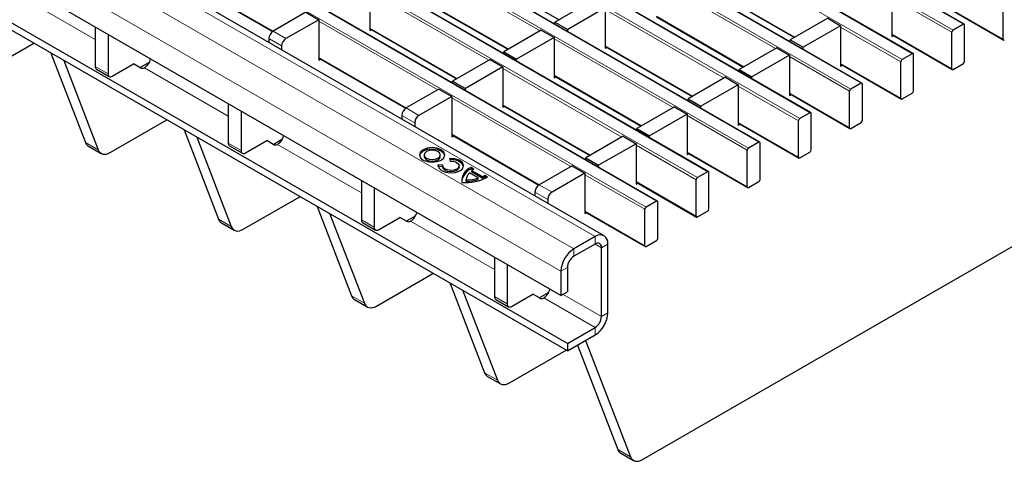
# Model space of a CAD drawing. Units: millimetres. Extents: x 0 to 420, y 0 to 297.
# Drawn here: x 278 to 311, y 93 to 108 of the extents above; entities that cross this region are included whole.
import ezdxf

# ---------------------------------------------------------------- set-up
doc = ezdxf.new("R2010")
doc.units = ezdxf.units.MM

msp = doc.modelspace()

# ---------------------------------------------------------------- linework, layer by layer
at = {"color": 8, "linetype": 'Continuous', "lineweight": 18}
for p, q in [((309.6547, 107.9052), (239.0147, 148.6848)), ((238.6753, 148.4889), (309.3152, 107.7093)), ((307.9576, 106.9255), (237.3176, 147.7051)), ((236.9782, 147.5092), (307.6182, 106.7296)), ((306.2605, 105.9459), (235.6206, 146.7254)), ((235.2812, 146.5295), (305.9211, 105.7499)), ((304.5635, 104.9662), (233.9235, 145.7458)), ((233.5841, 145.5498), (304.2241, 104.7702)), ((302.8664, 103.9865), (232.2265, 144.7661)), ((231.8871, 144.5701), (302.527, 103.7905)), ((301.1694, 103.0068), (230.5294, 143.7864)), ((230.19, 143.5904), (300.83, 102.8109)), ((299.4723, 102.0271), (228.8324, 142.8067)), ((228.4929, 142.6107), (299.1329, 101.8312)), ((297.4352, 100.8511), (226.7953, 141.6307)), ((296.7281, 100.4429), (226.0882, 141.2225)), ((296.3039, 99.7081), (225.6639, 140.4877)), ((295.6087, 107.6864), (291.6602, 109.9658)), ((283.8509, 109.3468), (286.7527, 107.6716)), ((303.418, 107.097), (299.4695, 109.3764)), ((301.1665, 109.1476), (304.0683, 107.4724)), ((280.8528, 107.4028), (278.0704, 109.009)), ((293.9116, 106.7067), (289.9631, 108.9862)), ((309.2728, 107.6358), (307.2788, 108.787)), ((291.6602, 108.7574), (294.562, 107.0822)), ((308.9758, 108.5582), (310.9699, 107.407)), ((301.7209, 106.1173), (297.7724, 108.3967)), ((299.4695, 108.1679), (302.3713, 106.4927)), ((292.2146, 105.7271), (288.2661, 108.0065)), ((307.5758, 106.6561), (305.5817, 107.8073)), ((286.7529, 107.6717), (287.1771, 107.4268)), ((289.9631, 107.7777), (292.8649, 106.1025)), ((307.2788, 107.5785), (309.2728, 106.4273)), ((287.0357, 107.1819), (286.6115, 107.4268)), ((300.0239, 105.1376), (296.0754, 107.417)), ((297.7724, 107.1882), (300.6742, 105.5131)), ((305.8787, 105.6764), (303.8847, 106.8276)), ((280.8528, 106.5054), (281.2771, 106.2605)), ((288.2661, 106.798), (291.1679, 105.1228)), ((305.5817, 106.5988), (307.5758, 105.4476)), ((285.268, 104.8539), (282.4856, 106.4602)), ((298.3268, 104.1579), (294.3783, 106.4373)), ((296.0754, 106.2085), (298.9772, 104.5334)), ((304.1817, 104.6967), (302.1876, 105.8479)), ((303.8847, 105.6191), (305.8787, 104.468)), ((296.6297, 103.1782), (292.6813, 105.4576)), ((294.3783, 105.2288), (297.2801, 103.5537)), ((291.4509, 104.633), (291.0266, 104.878)), ((291.1681, 105.1229), (291.5923, 104.878)), ((302.4846, 103.7171), (300.4906, 104.8682)), ((302.1876, 104.6394), (304.1817, 103.4883)), ((292.6813, 104.2492), (295.5831, 102.574)), ((280.5261, 103.9798), (280.9504, 103.7348)), ((285.268, 103.9566), (285.6922, 103.7117)), ((289.6831, 102.3051), (286.9008, 103.9113)), ((300.7875, 102.7374), (298.7935, 103.8885)), ((300.4906, 103.6597), (302.4846, 102.5086)), ((299.0905, 101.7577), (297.0964, 102.9088)), ((295.5832, 102.5741), (296.0075, 102.3292)), ((298.7935, 102.68), (300.7875, 101.5289)), ((295.8661, 102.0842), (295.4418, 102.3291)), ((297.0964, 101.7003), (299.0905, 100.5492)), ((284.9413, 101.4309), (285.3656, 101.186)), ((289.6831, 101.4078), (290.1074, 101.1629)), ((294.0983, 99.7563), (291.3159, 101.3625)), ((297.4352, 100.6062), (297.4352, 100.8511)), ((296.7281, 100.4429), (296.7281, 100.198)), ((297.6474, 100.4837), (297.4352, 100.6061)), ((297.8595, 100.6061), (297.6474, 100.4837)), ((296.516, 99.8305), (296.3039, 99.7081)), ((289.3565, 98.8821), (289.7807, 98.6372)), ((294.0983, 98.859), (294.5226, 98.614)), ((297.4352, 97.8299), (295.7311, 98.8137)), ((297.6474, 98.1973), (296.3744, 98.9322)), ((297.6474, 98.1973), (297.8595, 98.3198)), ((297.4352, 97.585), (297.4352, 97.8299)), ((293.7717, 96.3333), (294.1959, 96.0884)), ((298.1868, 93.7844), (298.6111, 93.5395))]:
    msp.add_line(p, q, dxfattribs=at)
at = {"color": 7, "linetype": 'Continuous', "lineweight": 25}
for p, q in [((309.6847, 107.9082), (239.0447, 148.6878)), ((307.9876, 106.9285), (237.3476, 147.7081)), ((306.2905, 105.9488), (235.6506, 146.7284)), ((304.5935, 104.9691), (233.9535, 145.7487)), ((302.8964, 103.9894), (232.2565, 144.769)), ((301.1994, 103.0098), (230.5594, 143.7893)), ((299.5023, 102.0301), (228.8624, 142.8097)), ((297.7352, 100.8808), (227.0953, 141.6604)), ((296.516, 97.2993), (256.9887, 120.1179)), ((296.516, 97.0543), (256.9887, 119.8729)), ((296.3039, 98.8915), (261.8324, 118.7915)), ((293.3573, 109.7168), (296.2415, 108.0517)), ((283.8509, 109.3265), (286.7361, 107.6609)), ((301.1665, 109.1273), (304.0508, 107.4623)), ((289.9631, 109.0351), (289.9631, 107.696)), ((307.2788, 108.8359), (307.2788, 107.4968)), ((291.6602, 108.7371), (294.5444, 107.072)), ((297.3482, 108.6906), (296.1037, 107.9722)), ((308.9758, 108.5379), (310.9823, 107.3796)), ((310.9699, 107.407), (310.9699, 108.6155)), ((287.8418, 108.3004), (286.7529, 107.6717)), ((287.8418, 108.3004), (288.2661, 108.0555)), ((297.7724, 108.4457), (296.5279, 107.7273)), ((297.7724, 108.4457), (297.7724, 107.1066)), ((299.4695, 108.1476), (302.3537, 106.4826)), ((280.8528, 107.8113), (280.8528, 106.5054)), ((288.2661, 108.0555), (287.1771, 107.4268)), ((288.2661, 108.0555), (288.2661, 106.7163)), ((296.1037, 107.9722), (296.5279, 107.7273)), ((296.1037, 107.9108), (296.1037, 107.9722)), ((305.1575, 108.1012), (303.913, 107.3827)), ((305.5817, 107.8563), (304.3372, 107.1378)), ((305.1575, 108.1012), (305.5817, 107.8563)), ((305.5817, 107.8563), (305.5817, 106.5171)), ((309.6547, 107.9052), (309.3152, 107.7093)), ((309.6971, 106.6723), (309.6971, 107.8807)), ((281.2771, 107.5663), (281.2771, 106.2605)), ((289.9631, 107.7574), (292.8474, 106.0924)), ((289.9631, 107.696), (290.0163, 107.7267)), ((295.6511, 107.7109), (294.4066, 106.9925)), ((295.6511, 107.7109), (296.0754, 107.466)), ((296.5279, 107.6659), (296.5279, 107.7273)), ((307.2788, 107.5582), (309.2853, 106.3999)), ((307.2788, 107.4968), (307.3319, 107.5275)), ((309.2728, 106.4273), (309.2728, 107.6358)), ((276.9339, 106.1914), (278.8111, 107.2751)), ((286.6115, 107.4268), (286.6115, 107.3024)), ((287.0357, 107.1819), (287.0357, 107.0575)), ((296.0754, 107.466), (294.8309, 106.7476)), ((296.0754, 107.466), (296.0754, 106.1269)), ((297.7724, 107.1679), (300.6566, 105.5029)), ((303.913, 107.3827), (304.3372, 107.1378)), ((303.913, 107.3214), (303.913, 107.3827)), ((279.3838, 106.9445), (280.5261, 103.9798)), ((294.4066, 106.9925), (294.8309, 106.7476)), ((294.4066, 106.9311), (294.4066, 106.9925)), ((297.7724, 107.1066), (297.8256, 107.1373)), ((303.4604, 107.1215), (302.2159, 106.403)), ((303.8847, 106.8766), (302.6402, 106.1581)), ((303.4604, 107.1215), (303.8847, 106.8766)), ((303.8847, 106.8766), (303.8847, 105.5374)), ((304.3372, 107.0765), (304.3372, 107.1378)), ((307.9576, 106.9255), (307.6182, 106.7296)), ((308, 105.6926), (308, 106.901)), ((279.8081, 106.6996), (280.9504, 103.7348)), ((281.4185, 106.1789), (282.1256, 106.5871)), ((282.3448, 106.4605), (282.1256, 106.5871)), ((282.3377, 106.4646), (282.6497, 106.6447)), ((288.2661, 106.7777), (291.1513, 105.1121)), ((288.2661, 106.7163), (288.3192, 106.747)), ((293.9541, 106.7312), (292.7096, 106.0128)), ((293.9541, 106.7312), (294.3783, 106.4863)), ((294.8309, 106.6862), (294.8309, 106.7476)), ((305.5817, 106.5785), (307.5882, 105.4202)), ((305.5817, 106.5171), (305.6349, 106.5478)), ((307.5758, 105.4476), (307.5758, 106.6561)), ((309.3152, 106.4028), (309.6547, 106.5988)), ((280.8942, 106.4139), (281.3185, 106.169)), ((282.4856, 106.4602), (282.486, 106.4604)), ((294.3783, 106.4863), (293.1338, 105.7679)), ((294.3783, 106.4863), (294.3783, 105.1472)), ((296.0754, 106.1882), (298.9596, 104.5232)), ((299.0098, 93.4473), (321.0774, 106.1867)), ((302.2159, 106.403), (302.6402, 106.1581)), ((302.2159, 106.3417), (302.2159, 106.403)), ((292.7096, 106.0128), (293.1338, 105.7679)), ((292.7096, 105.9515), (292.7096, 106.0128)), ((296.0754, 106.1269), (296.1285, 106.1576)), ((301.7633, 106.1418), (300.5188, 105.4234)), ((302.1876, 105.8969), (300.9431, 105.1784)), ((301.7633, 106.1418), (302.1876, 105.8969)), ((302.1876, 105.8969), (302.1876, 104.5577)), ((302.6402, 106.0968), (302.6402, 106.1581)), ((306.2605, 105.9459), (305.9211, 105.7499)), ((306.303, 104.7129), (306.303, 105.9214)), ((292.257, 105.7516), (291.1681, 105.1229)), ((292.257, 105.7516), (292.6813, 105.5066)), ((293.1338, 105.7065), (293.1338, 105.7679)), ((303.8847, 105.5988), (305.8911, 104.4405)), ((303.8847, 105.5374), (303.9378, 105.5681)), ((305.8787, 104.468), (305.8787, 105.6764)), ((307.6182, 105.4231), (307.9576, 105.6191)), ((285.268, 105.2624), (285.268, 103.9566)), ((292.6813, 105.5066), (291.5923, 104.878)), ((292.6813, 105.5066), (292.6813, 104.1675)), ((294.3783, 105.2086), (297.2625, 103.5435)), ((300.5188, 105.4234), (300.9431, 105.1784)), ((300.5188, 105.362), (300.5188, 105.4234)), ((285.6922, 105.0175), (285.6922, 103.7117)), ((291.0266, 104.878), (291.0266, 104.7536)), ((294.3783, 105.1472), (294.4315, 105.1779)), ((300.0663, 105.1621), (298.8218, 104.4437)), ((300.4906, 104.9172), (299.246, 104.1987)), ((300.0663, 105.1621), (300.4906, 104.9172)), ((300.4906, 104.9172), (300.4906, 103.5781)), ((300.9431, 105.1171), (300.9431, 105.1784)), ((304.5635, 104.9662), (304.2241, 104.7702)), ((304.6059, 103.7332), (304.6059, 104.9417)), ((281.3491, 103.6426), (283.2263, 104.7263)), ((291.4509, 104.633), (291.4509, 104.5087)), ((302.1876, 104.6191), (304.1941, 103.4608)), ((302.1876, 104.5577), (302.2408, 104.5884)), ((304.1817, 103.4883), (304.1817, 104.6967)), ((305.9211, 104.4435), (306.2605, 104.6394)), ((283.799, 104.3957), (284.9413, 101.4309)), ((292.6813, 104.2289), (295.5665, 102.5633)), ((298.8218, 104.4437), (299.246, 104.1987)), ((298.8218, 104.3823), (298.8218, 104.4437)), ((284.2233, 104.1507), (285.3656, 101.186)), ((285.8336, 103.63), (286.5408, 104.0382)), ((286.76, 103.9117), (286.5408, 104.0382)), ((286.7529, 103.9158), (287.0649, 104.0959)), ((286.9008, 103.9113), (286.9012, 103.9116)), ((292.6813, 104.1675), (292.7344, 104.1982)), ((298.3692, 104.1824), (297.1247, 103.464)), ((298.7935, 103.9375), (297.549, 103.2191)), ((298.3692, 104.1824), (298.7935, 103.9375)), ((298.7935, 103.9375), (298.7935, 102.5984)), ((299.246, 104.1374), (299.246, 104.1987)), ((302.8664, 103.9865), (302.527, 103.7905)), ((302.9089, 102.7535), (302.9089, 103.962)), ((280.6248, 103.8578), (281.0491, 103.6129)), ((285.3094, 103.8651), (285.7337, 103.6201)), ((291.7618, 103.5655), (291.7618, 103.5165)), ((292.3018, 103.5165), (292.3018, 103.5655)), ((300.4906, 103.6394), (302.497, 102.4811)), ((300.4906, 103.5781), (300.5437, 103.6087)), ((302.4846, 102.5086), (302.4846, 103.7171)), ((304.2241, 103.4638), (304.5635, 103.6597)), ((292.3844, 103.2232), (292.2352, 103.2323)), ((292.2352, 103.1833), (292.2352, 103.2323)), ((292.609, 103.4481), (292.6247, 103.362)), ((297.1247, 103.464), (297.549, 103.2191)), ((297.1247, 103.4026), (297.1247, 103.464)), ((292.3829, 103.1743), (292.2352, 103.1833)), ((292.3829, 103.2069), (292.3829, 103.158)), ((292.9229, 103.158), (292.9229, 103.2069)), ((293.5617, 102.7999), (293.2732, 102.9664)), ((293.4175, 103.0889), (293.3199, 103.1452)), ((293.3199, 103.0962), (293.3199, 103.1452)), ((293.3782, 103.0626), (293.3199, 103.0962)), ((293.689, 102.844), (293.3496, 103.0399)), ((293.3496, 102.9909), (293.3496, 103.0399)), ((293.689, 102.795), (293.3496, 102.9909)), ((296.6722, 103.2027), (295.5832, 102.5741)), ((297.0964, 102.9578), (296.0075, 102.3292)), ((296.6722, 103.2027), (297.0964, 102.9578)), ((297.0964, 102.9578), (297.0964, 101.6187)), ((297.549, 103.1577), (297.549, 103.2191)), ((301.1694, 103.0068), (300.83, 102.8109)), ((301.2118, 101.7738), (301.2118, 102.9823)), ((289.6831, 102.7136), (289.6831, 101.4078)), ((293.1623, 102.7529), (293.1623, 102.7039)), ((293.1623, 102.7039), (293.1629, 102.6872)), ((293.1629, 102.6872), (293.1629, 102.7362)), ((293.5617, 102.7509), (293.5617, 102.7999)), ((293.689, 102.795), (293.689, 102.844)), ((293.8714, 102.8268), (293.7738, 102.8832)), ((293.7738, 102.8342), (293.7738, 102.8832)), ((293.8286, 102.8026), (293.7738, 102.8342)), ((298.7935, 102.6597), (300.8, 101.5014)), ((298.7935, 102.5984), (298.8466, 102.629)), ((300.7875, 101.5289), (300.7875, 102.7374)), ((302.527, 102.4841), (302.8664, 102.68)), ((290.1074, 102.4687), (290.1074, 101.1629)), ((295.4418, 102.3291), (295.4418, 102.2048)), ((285.7642, 101.0938), (287.6414, 102.1775)), ((295.8661, 102.0842), (295.8661, 101.9599)), ((299.4723, 102.0271), (299.1329, 101.8312)), ((299.5147, 100.7941), (299.5147, 102.0026)), ((288.2142, 101.8468), (289.3565, 98.8821)), ((288.6384, 101.6019), (289.7807, 98.6372)), ((297.0964, 101.68), (299.1029, 100.5217)), ((297.0964, 101.6187), (297.1496, 101.6494)), ((299.0905, 100.5492), (299.0905, 101.7577)), ((300.83, 101.5044), (301.1694, 101.7003)), ((285.04, 101.309), (285.4643, 101.0641)), ((289.7246, 101.3162), (290.1488, 101.0713)), ((290.2488, 101.0812), (290.9559, 101.4894)), ((291.1751, 101.3629), (290.9559, 101.4894)), ((291.1681, 101.3669), (291.4801, 101.547)), ((291.3159, 101.3625), (291.3163, 101.3628)), ((297.4352, 100.8511), (296.7281, 100.4429)), ((299.1329, 100.5247), (299.4723, 100.7206)), ((297.4352, 100.6062), (296.7281, 100.198)), ((297.6474, 98.1973), (297.6474, 100.4837)), ((297.8595, 98.3198), (297.8595, 100.6061)), ((294.0983, 100.1648), (294.0983, 98.859)), ((294.5226, 99.9199), (294.5226, 98.614)), ((296.3039, 99.7081), (296.3039, 98.8915)), ((296.516, 99.8305), (296.516, 99.014)), ((290.1794, 98.545), (292.0566, 99.6286)), ((292.6293, 99.298), (293.7717, 96.3333)), ((293.0536, 99.0531), (294.1959, 96.0884)), ((295.5833, 98.8181), (295.8952, 98.9982)), ((296.3039, 98.8915), (296.516, 99.014)), ((289.4552, 98.7602), (289.8794, 98.5153)), ((294.1397, 98.7674), (294.564, 98.5225)), ((294.664, 98.5324), (295.3711, 98.9406)), ((295.5903, 98.814), (295.3711, 98.9406)), ((295.7311, 98.8137), (295.7315, 98.8139)), ((296.516, 97.2993), (297.4352, 97.8299)), ((296.516, 97.0543), (297.4352, 97.585)), ((297.1221, 97.4042), (298.6111, 93.5395)), ((294.5946, 95.9961), (296.4718, 97.0798)), ((296.516, 97.2993), (296.516, 97.0543)), ((296.8522, 97.2484), (298.1868, 93.7844)), ((293.8704, 96.2114), (294.2946, 95.9664)), ((298.2855, 93.6625), (298.7098, 93.4176))]:
    msp.add_line(p, q, dxfattribs=at)
at = {"color": 7, "linetype": 'Continuous', "lineweight": 25, "flags": 128}
for points in [[(280.9504, 103.7348), (280.9771, 103.6822), (281.0125, 103.64), (281.0557, 103.6093), (281.1057, 103.5907), (281.1614, 103.5848), (281.2215, 103.5916), (281.2845, 103.6111), (281.3491, 103.6426)], [(292.3288, 103.3941), (292.4198, 103.4727), (292.4518, 103.5655), (292.4198, 103.6583), (292.3288, 103.737), (292.1925, 103.7895), (292.0318, 103.808), (291.8711, 103.7895), (291.7348, 103.737), (291.6438, 103.6583), (291.6118, 103.5655), (291.6438, 103.4727), (291.7348, 103.3941), (291.8711, 103.3415), (292.0318, 103.3231), (292.1925, 103.3415), (292.3288, 103.3941)], [(292.4497, 103.541), (292.4198, 103.6093), (292.3288, 103.688), (292.1925, 103.7405), (292.0318, 103.759), (291.8711, 103.7405), (291.7348, 103.688), (291.6438, 103.6093), (291.614, 103.541)], [(292.2227, 103.4553), (292.2813, 103.5059), (292.3018, 103.5655), (292.2813, 103.6252), (292.2227, 103.6757), (292.1351, 103.7095), (292.0318, 103.7214), (291.9285, 103.7095), (291.8409, 103.6757), (291.7824, 103.6252), (291.7618, 103.5655), (291.7824, 103.5059), (291.8409, 103.4553), (291.9285, 103.4215), (292.0318, 103.4096), (292.1351, 103.4215), (292.2227, 103.4553)], [(291.7618, 103.5165), (291.7824, 103.4569), (291.8409, 103.4063), (291.9285, 103.3725), (292.0318, 103.3607), (292.1351, 103.3725), (292.2227, 103.4063)], [(292.2227, 103.4063), (292.2813, 103.4569), (292.3018, 103.5165)], [(292.2352, 103.2323), (292.2524, 103.134), (292.336, 103.0479), (292.4721, 102.9881), (292.6383, 102.9646), (292.8069, 102.9814), (292.9499, 103.0355), (293.0437, 103.1181), (293.0727, 103.2154), (293.032, 103.3113), (292.9285, 103.3899), (292.7792, 103.4382), (292.609, 103.4481)], [(292.6247, 103.362), (292.7341, 103.3556), (292.8301, 103.3246), (292.8966, 103.2741), (292.9228, 103.2124), (292.9042, 103.1498), (292.8439, 103.0967), (292.7519, 103.0619), (292.6435, 103.0512), (292.5367, 103.0663), (292.4492, 103.1047), (292.3954, 103.1601), (292.3844, 103.2232)], [(292.9229, 103.158), (292.9042, 103.1008), (292.8439, 103.0477), (292.7519, 103.0129), (292.6435, 103.0022), (292.5367, 103.0173), (292.4492, 103.0557), (292.3954, 103.1111), (292.3829, 103.158)], [(285.3656, 101.186), (285.3923, 101.1333), (285.4277, 101.0912), (285.4709, 101.0604), (285.5209, 101.0419), (285.5766, 101.036), (285.6367, 101.0428), (285.6997, 101.0622), (285.7642, 101.0938)], [(289.7807, 98.6372), (289.8075, 98.5845), (289.8428, 98.5423), (289.886, 98.5116), (289.9361, 98.4931), (289.9918, 98.4872), (290.0518, 98.494), (290.1149, 98.5134), (290.1794, 98.545)], [(294.1959, 96.0884), (294.2226, 96.0357), (294.258, 95.9935), (294.3012, 95.9628), (294.3512, 95.9443), (294.407, 95.9383), (294.467, 95.9452), (294.5301, 95.9646), (294.5946, 95.9961)], [(298.6111, 93.5395), (298.6378, 93.4869), (298.6732, 93.4447), (298.7164, 93.414), (298.7664, 93.3954), (298.8221, 93.3895), (298.8822, 93.3963), (298.9452, 93.4158), (299.0098, 93.4473)]]:
    msp.add_lwpolyline(points, dxfattribs=at)
at = {"color": 7, "linetype": 'Continuous', "lineweight": 25}
for centre, radius, start, end in [((309.6712, 107.8849), 0.0262, 350.78596, 129.20329), ((286.9185, 107.4128), 0.3074, 122.60548, 177.39452), ((309.3649, 107.6316), 0.0922, 122.60548, 177.39452), ((287.3428, 107.1679), 0.3074, 122.60548, 177.39452), ((310.9957, 107.4028), 0.0262, 170.78596, 309.20329), ((307.9742, 106.9052), 0.0262, 350.78596, 129.20329), ((280.9508, 106.4946), 0.0986, 173.70115, 234.98667), ((282.2279, 106.8562), 0.4724, 303.10703, 347.19424), ((307.6679, 106.6519), 0.0922, 122.60548, 177.39452), ((309.605, 106.6764), 0.0922, 302.60548, 357.39452), ((281.3633, 106.2465), 0.0873, 170.78596, 309.20329), ((282.4155, 106.5972), 0.1539, 242.63319, 297.08289), ((309.2987, 106.4231), 0.0262, 170.78596, 309.20329), ((306.2771, 105.9256), 0.0262, 350.78596, 129.20329), ((305.9708, 105.6722), 0.0922, 122.60548, 177.39452), ((307.9079, 105.6968), 0.0922, 302.60548, 357.39452), ((307.6016, 105.4434), 0.0262, 170.78596, 309.20329), ((291.3337, 104.864), 0.3074, 122.60548, 177.39452), ((291.7579, 104.6191), 0.3074, 122.60548, 177.39452), ((304.5801, 104.9459), 0.0262, 350.78596, 129.20329), ((304.2738, 104.6926), 0.0922, 122.60548, 177.39452), ((306.2109, 104.7171), 0.0922, 302.60548, 357.39452), ((305.9046, 104.4638), 0.0262, 170.78596, 309.20329), ((280.7453, 104.0563), 0.2321, 199.24619, 238.74167), ((285.366, 103.9458), 0.0986, 173.70115, 234.98667), ((286.8307, 104.0484), 0.1539, 242.63319, 297.08289), ((286.6431, 104.3073), 0.4724, 303.10703, 347.19424), ((302.883, 103.9662), 0.0262, 350.78596, 129.20329), ((285.7784, 103.6977), 0.0873, 170.78596, 309.20329), ((302.5767, 103.7129), 0.0922, 122.60548, 177.39452), ((304.5138, 103.7374), 0.0922, 302.60548, 357.39452), ((292.7031, 102.9964), 0.4121, 26.84071, 101.9357), ((304.2075, 103.4841), 0.0262, 170.78596, 309.20329), ((293.5169, 102.6246), 0.5111, 112.67396, 171.36587), ((293.4934, 102.7007), 0.4772, 111.32532, 185.75098), ((293.4451, 102.7425), 0.2823, 127.51705, 181.28201), ((293.6938, 102.6344), 0.5319, 121.30133, 130.32783), ((301.1859, 102.9865), 0.0262, 350.78596, 129.20329), ((293.1595, 104.1402), 1.4939, 264.59054, 298.46065), ((293.1979, 103.7979), 1.0622, 268.11371, 290.03056), ((293.1979, 103.7489), 1.0622, 268.11371, 290.03056), ((293.4218, 103.534), 0.74, 291.16806, 298.40978), ((293.4218, 103.485), 0.74, 291.16806, 298.40978), ((295.7489, 102.3152), 0.3074, 122.60548, 177.39452), ((300.8797, 102.7332), 0.0922, 122.60548, 177.39452), ((302.8167, 102.7577), 0.0922, 302.60548, 357.39452), ((296.1731, 102.0702), 0.3074, 122.60548, 177.39452), ((302.5105, 102.5044), 0.0262, 170.78596, 309.20329), ((299.4889, 102.0068), 0.0262, 350.78596, 129.20329), ((291.0583, 101.7585), 0.4724, 303.10703, 347.19424), ((299.1826, 101.7535), 0.0922, 122.60548, 177.39452), ((301.1197, 101.778), 0.0922, 302.60548, 357.39452), ((285.1605, 101.5074), 0.2321, 199.24619, 238.74167), ((289.7811, 101.397), 0.0986, 173.70115, 234.98667), ((291.2459, 101.4995), 0.1539, 242.63319, 297.08289), ((300.8134, 101.5247), 0.0262, 170.78596, 309.20329), ((290.1936, 101.1489), 0.0873, 170.78596, 309.20329), ((297.6009, 100.6481), 0.262, 350.78596, 129.20329), ((297.5181, 100.5046), 0.131, 350.78596, 129.20329), ((299.4226, 100.7983), 0.0922, 302.60548, 357.39452), ((297.225, 99.6662), 0.9221, 122.60548, 177.39452), ((299.1163, 100.545), 0.0262, 170.78596, 309.20329), ((296.9766, 99.8096), 0.461, 122.60548, 177.39452), ((295.4735, 99.2097), 0.4724, 303.10703, 347.19424), ((289.5756, 98.9586), 0.2321, 199.24619, 238.74167), ((294.1963, 98.8482), 0.0986, 173.70115, 234.98667), ((295.6611, 98.9507), 0.1539, 242.63319, 297.08289), ((294.6088, 98.6001), 0.0873, 170.78596, 309.20329), ((296.9384, 98.3617), 0.9221, 302.60548, 357.39452), ((297.1868, 98.2183), 0.461, 302.60548, 357.39452), ((293.9908, 96.4098), 0.2321, 199.24619, 238.74167), ((298.406, 93.861), 0.2321, 199.24619, 238.74167)]:
    msp.add_arc(centre, radius, start, end, dxfattribs=at)

doc.saveas('drawing.dxf')
